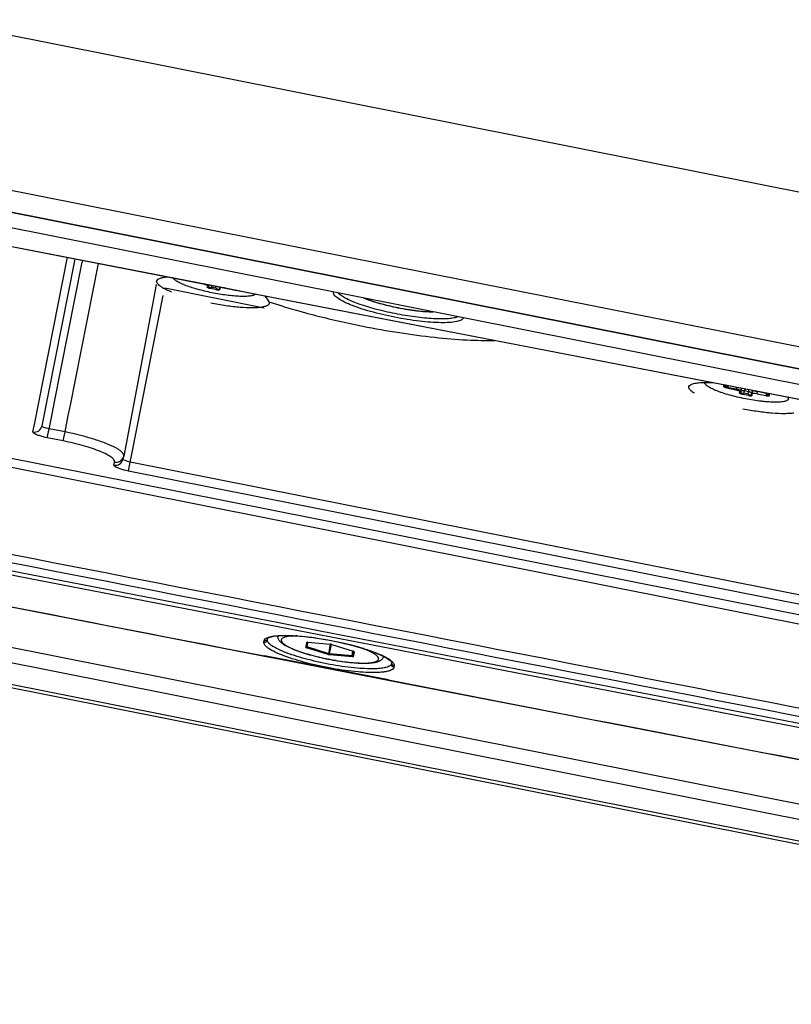
# Paper-space layout '13000584_1' of a CAD drawing. Units: millimetres. Extents: x -1737 to 297, y 0 to 1114.
# Drawn here: x -1207 to -1157, y 599 to 662 of the extents above; entities that cross this region are included whole.
import ezdxf

# ---------------------------------------------------------------- set-up
doc = ezdxf.new("R2010")
doc.units = ezdxf.units.MM
doc.header["$LTSCALE"] = 16.335
doc.layers.get('0').update_dxf_attribs({"linetype": 'CONTINUOUS'})

psp = doc.layouts.new('13000584_1')

# ---------------------------------------------------------------- linework, layer by layer
at = {"color": 9, "linetype": 'CONTINUOUS'}
for p, q in [((-934.8964, 607.2024), (-1709.7167, 761.3237)), ((-936.8098, 597.583), (-1711.6301, 751.7043)), ((-942.9135, 566.8976), (-1717.7338, 721.0189)), ((-1205.9569, 636.3199), (-1203.8126, 647.0999)), ((-1202.8439, 646.9112), (-1202.8689, 646.7851)), ((-1204.6829, 637.6655), (-1202.8689, 646.7851)), ((-1203.6573, 637.4614), (-1201.8174, 646.7112)), ((-1195.635, 645.4994), (-1195.0292, 645.3789)), ((-1195.0274, 645.3882), (-1195.0292, 645.3789)), ((-1194.7944, 645.2827), (-1194.8179, 645.1645)), ((-1194.7368, 645.3169), (-1194.7604, 645.1987)), ((-1194.7604, 645.1987), (-1194.7541, 645.22)), ((-1194.7238, 645.3291), (-1194.7541, 645.22)), ((-1194.7328, 645.3308), (-1194.7368, 645.3169)), ((-1194.5759, 645.1048), (-1194.5696, 645.1261)), ((-1194.505, 645.1796), (-1194.4846, 645.2825)), ((-1194.505, 645.1796), (-1194.2513, 645.1291)), ((-1194.2513, 645.1291), (-1194.2306, 645.233)), ((-1194.2121, 645.055), (-1194.2174, 645.0053)), ((-1194.0057, 645.0712), (-1194.0129, 645.0044)), ((-1194.0057, 645.0712), (-1193.9916, 645.1864)), ((-1193.9827, 645.1847), (-1193.9896, 645.1218)), ((-1193.0832, 645.0009), (-1193.0816, 645.0091)), ((-1199.7209, 634.1844), (-1197.6408, 644.642)), ((-1161.2969, 638.7247), (-1161.3075, 638.6712)), ((-1161.3075, 638.6712), (-1160.7017, 638.5507)), ((-1161.2925, 638.7468), (-1161.2969, 638.7247)), ((-1161.2969, 638.7247), (-1160.6911, 638.6042)), ((-1161.2925, 638.7468), (-1161.1946, 638.812)), ((-1160.6911, 638.6042), (-1160.7017, 638.5507)), ((-1160.6617, 638.7049), (-1160.6911, 638.6042)), ((-1160.3523, 638.6596), (-1160.4266, 638.3919)), ((-1160.3591, 638.6609), (-1160.4094, 638.4887)), ((-1160.1163, 638.6139), (-1160.1483, 638.4987)), ((-1159.8945, 638.4482), (-1159.8798, 638.5682)), ((-1160.4669, 638.4545), (-1160.4905, 638.3363)), ((-1160.4094, 638.4887), (-1160.4329, 638.3705)), ((-1160.4329, 638.3705), (-1160.4266, 638.3919)), ((-1160.2484, 638.2766), (-1160.2421, 638.298)), ((-1160.1776, 638.3515), (-1160.1483, 638.4987)), ((-1160.1776, 638.3515), (-1159.9238, 638.301)), ((-1160.1483, 638.4987), (-1159.8945, 638.4482)), ((-1159.9238, 638.301), (-1159.8945, 638.4482)), ((-1159.8846, 638.2268), (-1159.8899, 638.1771)), ((-1159.6782, 638.243), (-1159.6854, 638.1762)), ((-1159.6782, 638.243), (-1159.6439, 638.5227)), ((-1159.6372, 638.5214), (-1159.6621, 638.2936)), ((-1159.3412, 638.4422), (-1159.3576, 638.2925)), ((-1158.8079, 638.3373), (-1158.7424, 638.2396)), ((-1158.7557, 638.1728), (-1158.7424, 638.2396)), ((-1204.7971, 637.0914), (-1204.6829, 637.6655)), ((-1203.7524, 636.9831), (-1203.6763, 637.3658)), ((-1203.6763, 637.3658), (-1203.6573, 637.4614)), ((-1204.9889, 636.1274), (-1204.7971, 637.0914)), ((-1203.9817, 635.8302), (-1203.7714, 636.8874)), ((-1203.7714, 636.8874), (-1203.7524, 636.9831)), ((-1206.0534, 635.8348), (-1205.9569, 636.3199)), ((-1205.123, 635.4534), (-1205.0074, 636.0342)), ((-1205.0074, 636.0342), (-1204.9889, 636.1274)), ((-1203.9817, 635.8302), (-1205.0074, 636.0342)), ((-1204.0973, 635.2494), (-1205.123, 635.4534)), ((-1204.0973, 635.2494), (-1203.9817, 635.8302)), ((-1106.8481, 614.1116), (-1208.0994, 634.2518)), ((-1199.7607, 633.9843), (-1199.7209, 634.1844)), ((-1106.9619, 613.5392), (-1208.2132, 633.6793)), ((-1200.8252, 633.6917), (-1200.7854, 633.8918)), ((-1199.8948, 633.3103), (-1199.7793, 633.8912)), ((-1199.7793, 633.8912), (-1199.7607, 633.9843)), ((-1117.3933, 617.5036), (-1199.7793, 633.8912)), ((-1117.5088, 616.9227), (-1199.8948, 633.3103)), ((-1191.1526, 622.2697), (-1191.1336, 622.3654)), ((-1190.9198, 622.4199), (-1190.9008, 622.5156)), ((-1188.4346, 621.9824), (-1188.3804, 622.2547)), ((-1188.361, 621.9678), (-1188.3037, 622.256)), ((-1188.3281, 622.2615), (-1188.3226, 622.2611)), ((-1188.3226, 622.2611), (-1186.8741, 622.1388)), ((-1186.9724, 621.5164), (-1186.8497, 622.1333)), ((-1186.9233, 621.5067), (-1186.8006, 622.1235)), ((-1186.776, 622.1193), (-1185.391, 621.6779)), ((-1188.4441, 621.9343), (-1188.4346, 621.9824)), ((-1187.0081, 621.4649), (-1188.3984, 621.908)), ((-1188.3627, 621.9595), (-1188.361, 621.9678)), ((-1186.9724, 621.5164), (-1188.3627, 621.9595)), ((-1185.4693, 621.384), (-1186.9233, 621.5067)), ((-1185.456, 621.3227), (-1186.91, 621.4454)), ((-1185.4677, 621.3923), (-1185.4114, 621.6755)), ((-1185.4114, 621.6755), (-1185.4104, 621.6805)), ((-1185.34, 621.6499), (-1185.4037, 621.3296)), ((-1185.391, 621.6779), (-1185.3857, 621.6762)), ((-1183.1252, 619.8266), (-1191.121, 621.3783)), ((-1183.1246, 619.8299), (-1191.1209, 621.3787)), ((-1185.4693, 621.384), (-1185.4677, 621.3923)), ((-1182.9044, 620.9663), (-1182.9235, 620.8706)), ((-1182.9039, 620.9693), (-1182.9044, 620.9663)), ((-1182.7449, 620.738), (-1182.764, 620.6424))]:
    psp.add_line(p, q, dxfattribs=at)
at = {"color": 7, "linetype": 'CONTINUOUS'}
for p, q in [((-937.0832, 596.2082), (-1711.9036, 750.3296)), ((-937.0795, 596.2269), (-1711.8999, 750.3483)), ((-1717.4604, 722.3937), (-942.64, 568.2723)), ((-942.951, 566.7091), (-1717.7713, 720.8305)), ((-1087.8241, 625.1979), (-1561.5434, 719.4265)), ((-1566.7195, 693.404), (-1093.0003, 599.1754)), ((-1093.1943, 598.2), (-1566.9136, 692.4286)), ((-1205.4665, 636.2224), (-1203.3465, 646.8801)), ((-1203.3465, 646.8801), (-1203.3218, 647.0043)), ((-1198.1212, 645.2314), (-1198.1902, 644.8676)), ((-1198.0988, 645.3494), (-1198.1212, 645.2314)), ((-1197.5453, 645.1221), (-1191.1399, 643.848)), ((-1194.2174, 645.0053), (-1194.5853, 645.0784)), ((-1194.0129, 645.0044), (-1193.9896, 645.1218)), ((-1193.6851, 645.1207), (-1193.0832, 645.0009)), ((-1198.2124, 644.7504), (-1200.1985, 634.2794)), ((-1198.1902, 644.8676), (-1198.2124, 644.7504)), ((-1191.0094, 644.5041), (-1190.8284, 644.2367)), ((-1161.4943, 638.7571), (-1161.4888, 638.7851)), ((-1161.4888, 638.7851), (-1161.4844, 638.8072)), ((-1161.4844, 638.8072), (-1161.4801, 638.8289)), ((-1160.6744, 638.7086), (-1161.2763, 638.8283)), ((-1159.8899, 638.1771), (-1160.2578, 638.2503)), ((-1159.6854, 638.1762), (-1159.6621, 638.2936)), ((-1159.3576, 638.2925), (-1158.7557, 638.1728)), ((-1158.7262, 638.3211), (-1159.3281, 638.4408)), ((-1158.5519, 638.1722), (-1158.542, 638.2219)), ((-1158.542, 638.2219), (-1158.5377, 638.2436)), ((-1157.3188, 637.964), (-1157.2977, 638.0701)), ((-1200.2383, 634.0793), (-1200.1985, 634.2794)), ((-1190.5159, 622.6459), (-1190.1801, 622.6838)), ((-1190.1801, 622.6838), (-1189.7626, 622.6975)), ((-1190.9008, 622.5156), (-1190.9002, 622.5186)), ((-1190.7545, 622.589), (-1190.5159, 622.6459)), ((-1188.3855, 621.9727), (-1188.3314, 622.2449)), ((-1188.3314, 622.2449), (-1188.3288, 622.2576)), ((-1188.3288, 622.2576), (-1188.3282, 622.2609)), ((-1188.3227, 622.2598), (-1186.8742, 622.1376)), ((-1186.8742, 622.1376), (-1186.8687, 622.1371)), ((-1186.8687, 622.1371), (-1186.8552, 622.1357)), ((-1186.7947, 622.1236), (-1186.7816, 622.1198)), ((-1186.7816, 622.1198), (-1186.7764, 622.1181)), ((-1186.7764, 622.1181), (-1185.3913, 621.6767)), ((-1185.3868, 621.6706), (-1185.4432, 621.3874)), ((-1185.3858, 621.6756), (-1185.3868, 621.6706)), ((-1191.3213, 621.4031), (-1191.1248, 621.3649)), ((-1191.1248, 621.3649), (-1190.0718, 621.1599)), ((-1190.0718, 621.1599), (-1183.1273, 619.8153)), ((-1183.1273, 619.8153), (-1182.9314, 619.7773))]:
    psp.add_line(p, q, dxfattribs=at)
for points in [[(-1274.1331, 660.8817), (-1246.2983, 655.4054), (-1217.596, 649.7855), (-1188.8885, 644.1922), (-1160.1759, 638.6254), (-1131.4582, 633.0851), (-1108.3018, 628.6397)], [(-1271.2589, 637.0391), (-1252.9068, 633.4271), (-1221.4925, 627.2773), (-1191.3213, 621.4031)], [(-1189.7626, 622.6975), (-1189.27, 622.6852), (-1188.7098, 622.6454), (-1188.098, 622.5783), (-1187.4513, 622.4848), (-1186.7885, 622.3673), (-1186.129, 622.229), (-1185.4926, 622.0742)], [(-1190.9002, 622.5184), (-1190.8738, 622.5364), (-1190.7545, 622.589)], [(-1185.4926, 622.0742), (-1184.898, 621.9078), (-1184.3616, 621.7351), (-1183.8986, 621.5624)], [(-1183.8986, 621.5624), (-1183.5151, 621.3936), (-1183.2158, 621.2325), (-1183.0141, 621.0898), (-1182.9218, 620.996), (-1182.9039, 620.9693)], [(-1182.9314, 619.7773), (-1158.6449, 615.0749), (-1127.2117, 609.0224), (-1112.7555, 606.2541)]]:
    psp.add_lwpolyline(points, dxfattribs=at)
at = {"color": 9, "linetype": 'CONTINUOUS'}
for centre, radius, start, end in [((4846.9806, 31699.3636), 31636.291, 258.8438306, 259.15859355), ((-1194.8071, 645.1726), 0.241, 336.994993, 343.648679), ((4446.9251, 29688.1515), 29606.4994, 258.85026452, 259.18660781), ((4446.9341, 29688.1965), 29606.2894, 258.8502644, 259.18660727), ((-1160.4797, 638.3445), 0.241, 336.994993, 343.648679), ((4722.1292, 31071.6936), 31019.1591, 258.85912703, 259.01031955), ((6783.2968, 41433.8745), 41581.4841, 258.91777091, 259.06010207), ((6783.2916, 41433.8484), 41580.9315, 258.91777105, 259.06010232), ((-1188.3535, 621.9623), 0.3003, 85.135547, 87.2456), ((-1186.9058, 621.7658), 0.3744, 83.307965, 85.145101), ((-1186.915, 621.6867), 0.454, 80.127587, 83.309494), ((-1186.8945, 621.7455), 0.3921, 73.208034, 74.154836), ((-1186.8834, 621.7822), 0.3538, 72.331336, 73.208057), ((-1185.4767, 621.3901), 0.3003, 70.237058, 72.365475), ((-1182.9074, 620.7702), 0.1656, 348.807821, 359.572886), ((4722.1135, 31071.6127), 31019.0767, 259.02536437, 259.1581114)]:
    psp.add_arc(centre, radius, start, end, dxfattribs=at)
at = {"color": 7, "linetype": 'CONTINUOUS'}
for centre, radius, start, end in [((-1197.9302, 645.5421), 0.1406, 164.338198, 168.742449), ((-1196.386, 647.3206), 2.5399, 238.105007, 240.097806), ((-1199.9872, 638.2477), 10.9421, 34.871216, 35.638985), ((-1188.3449, 621.9976), 0.2631, 85.162718, 86.423166), ((-1186.9069, 621.7255), 0.4134, 80.743311, 82.818779), ((-1185.4712, 621.4257), 0.2634, 71.077499, 72.337519)]:
    psp.add_arc(centre, radius, start, end, dxfattribs=at)
for centre, major_axis, ratio, start_param, end_param in [((-1194.2098, 645.0435), (0.1969, -0.0392), 0.1943479, -1.5707963, 0), ((-1193.6943, 645.0626), (0.2953, -0.0592), 0.1950842, 1.5786931, 3.1418932), ((-1193.0756, 645.0393), (0.1962, -0.039), 0.1958355, -1.5707963, -0.8871863), ((-1161.2839, 638.7899), (0.1962, -0.039), 0.1958355, 1.5707963, 3.1415927), ((-1160.6652, 638.7666), (0.2953, -0.0592), 0.1950842, -1.5628996, -0.8571662), ((-1159.8823, 638.2154), (0.1969, -0.0392), 0.1943479, -1.5707963, 0), ((-1159.3668, 638.2344), (0.2953, -0.0592), 0.1950842, 1.5786931, 3.1418932), ((-1159.3144, 638.498), (0.2955, -0.0583), 0.1950842, -2.4127629, -1.5786931), ((-1158.7481, 638.2112), (0.1962, -0.039), 0.1958355, -1.5707963, 0), ((-1158.7339, 638.2826), (0.1962, -0.039), 0.1958355, 0, 1.5707963)]:
    psp.add_ellipse(centre, major_axis=major_axis, ratio=ratio, start_param=start_param, end_param=end_param, dxfattribs=at)
psp.add_open_spline([(-1198.0707, 645.5367), (-1198.0711, 645.5477), (-1198.0702, 645.5588), (-1198.0681, 645.5696)], degree=3, dxfattribs=at)
for points, knots in [([(-1198.0655, 645.5801), (-1198.0636, 645.5869), (-1198.0534, 645.6151), (-1198.0348, 645.6397), (-1198.0186, 645.6558)], [0, 0, 0, 0, 0.2358207, 1, 1, 1, 1]), ([(-1198.0186, 645.6558), (-1198.015, 645.6594), (-1197.9991, 645.6741), (-1197.9815, 645.687), (-1197.9675, 645.696)], [0, 0, 0, 0, 0.2347422, 1, 1, 1, 1]), ([(-1197.9675, 645.696), (-1197.9529, 645.7053), (-1197.8806, 645.7452), (-1197.8009, 645.7698), (-1197.7378, 645.7855)], [0, 0, 0, 0, 0.2107389, 1, 1, 1, 1]), ([(-1197.7378, 645.7855), (-1197.7104, 645.7924), (-1197.5848, 645.8197), (-1197.4568, 645.8348), (-1197.3569, 645.843)], [0, 0, 0, 0, 0.2195656, 1, 1, 1, 1]), ([(-1191.6762, 644.7353), (-1191.69, 644.72), (-1191.7272, 644.6915), (-1191.7976, 644.6586), (-1191.8877, 644.6309), (-1191.9972, 644.6088), (-1192.1253, 644.5922), (-1192.2712, 644.5814), (-1192.4336, 644.5765), (-1192.6797, 644.578), (-1193.0184, 644.5961), (-1193.4537, 644.6396), (-1193.9176, 644.7047), (-1194.3952, 644.7892), (-1194.8712, 644.8905), (-1195.3304, 645.0054), (-1195.7582, 645.1301), (-1196.0874, 645.2423), (-1196.3242, 645.3347), (-1196.4799, 645.4016), (-1196.6185, 645.4679), (-1196.739, 645.5329), (-1196.8404, 645.5962), (-1196.922, 645.6574), (-1196.9835, 645.7159), (-1197.0139, 645.7572), (-1197.0244, 645.7773)], [0, 0, 0, 0, 0.0109946, 0.0246782, 0.0414079, 0.0613003, 0.0843465, 0.1104542, 0.1394805, 0.1712381, 0.2420368, 0.3207972, 0.4051414, 0.4924836, 0.5801294, 0.665373, 0.7455958, 0.8183647, 0.8512741, 0.8815451, 0.9089778, 0.9334062, 0.9547144, 0.9728522, 0.9878698, 1, 1, 1, 1]), ([(-1197.728, 645.1642), (-1197.7785, 645.1957), (-1197.8681, 645.2567), (-1197.9964, 645.3681), (-1198.0685, 645.4715), (-1198.0707, 645.5367)], [0, 0, 0, 0, 0.3441486, 0.6220946, 1, 1, 1, 1]), ([(-1197.4037, 644.9894), (-1197.4262, 645.0001), (-1197.5102, 645.041), (-1197.5928, 645.0846), (-1197.6522, 645.1188)], [0, 0, 0, 0, 0.2661992, 1, 1, 1, 1]), ([(-1197.1046, 644.8575), (-1197.1311, 644.8683), (-1197.2317, 644.9103), (-1197.3312, 644.9548), (-1197.4037, 644.9894)], [0, 0, 0, 0, 0.2627418, 1, 1, 1, 1]), ([(-1194.5853, 645.0784), (-1194.6121, 645.0838), (-1194.6616, 645.0955), (-1194.7273, 645.1168), (-1194.7723, 645.137), (-1194.8002, 645.1532), (-1194.8122, 645.1608), (-1194.8179, 645.1645)], [0, 0, 0, 0, 0.327999, 0.6113874, 0.8295489, 0.9181802, 1, 1, 1, 1]), ([(-1184.699, 644.4675), (-1184.544, 644.4053), (-1184.2113, 644.2854), (-1183.6818, 644.1243), (-1183.1072, 643.9757), (-1182.5073, 643.8448), (-1181.9029, 643.736), (-1181.3151, 643.6532), (-1180.7639, 643.5993), (-1180.4105, 643.5826), (-1180.2433, 643.5807)], [0, 0, 0, 0, 0.1098239, 0.232349, 0.3638198, 0.499904, 0.6360012, 0.7675105, 0.8900967, 1, 1, 1, 1]), ([(-1191.2963, 643.8788), (-1191.3873, 643.8643), (-1191.588, 643.8439), (-1192.0523, 643.8295), (-1192.7319, 643.863), (-1193.6269, 643.9668), (-1194.2558, 644.0753), (-1194.58, 644.1398)], [0, 0, 0, 0, 0.0836153, 0.1827336, 0.4212771, 0.7001049, 1, 1, 1, 1]), ([(-1190.8285, 644.2367), (-1190.8191, 644.2173), (-1190.8056, 644.1781), (-1190.8092, 644.0931), (-1190.8724, 644.02), (-1190.9609, 643.9693), (-1191.0967, 643.9158), (-1191.2128, 643.8921), (-1191.2963, 643.8788)], [0, 0, 0, 0, 0.0945244, 0.1788123, 0.362177, 0.4829063, 0.628512, 1, 1, 1, 1]), ([(-1190.8285, 644.2367), (-1189.8834, 643.9176), (-1187.8803, 643.3336), (-1185.8469, 642.8701), (-1184.7808, 642.658)], [0, 0, 0, 0, 0.478539, 1, 1, 1, 1]), ([(-1184.7808, 642.658), (-1183.9951, 642.5017), (-1182.4521, 642.2278), (-1180.2082, 641.9281), (-1178.1554, 641.756), (-1176.8604, 641.727), (-1176.2633, 641.7431)], [0, 0, 0, 0, 0.2800655, 0.5476951, 0.7911642, 1, 1, 1, 1]), ([(-1163.3855, 638.3267), (-1163.4629, 638.3742), (-1163.5675, 638.4453), (-1163.6759, 638.5549), (-1163.7245, 638.6267), (-1163.7472, 638.6966), (-1163.7362, 638.7907), (-1163.6801, 638.8421), (-1163.64, 638.8678)], [0, 0, 0, 0, 0.3705137, 0.5120664, 0.6270803, 0.7214, 0.8058738, 1, 1, 1, 1]), ([(-1163.64, 638.8678), (-1163.5769, 638.9082), (-1163.4018, 638.9677), (-1163.0878, 639.0161), (-1162.6802, 639.0355), (-1162.3794, 639.0287), (-1162.2155, 639.0209)], [0, 0, 0, 0, 0.1555987, 0.3760239, 0.6596888, 1, 1, 1, 1]), ([(-1157.3188, 637.964), (-1157.3205, 637.9554), (-1157.3264, 637.9381), (-1157.3417, 637.914), (-1157.3633, 637.8915), (-1157.3912, 637.8707), (-1157.4252, 637.8514), (-1157.4817, 637.8265), (-1157.5681, 637.8006), (-1157.6896, 637.7772), (-1157.8329, 637.7605), (-1157.9969, 637.7507), (-1158.1801, 637.7479), (-1158.3806, 637.7522), (-1158.5968, 637.7634), (-1158.8264, 637.7816), (-1159.1536, 637.8156), (-1159.5794, 637.8743), (-1160.098, 637.9665), (-1160.6138, 638.0782), (-1161.107, 638.2053), (-1161.4941, 638.323), (-1161.778, 638.422), (-1161.9681, 638.4948), (-1162.1397, 638.5675), (-1162.2912, 638.6395), (-1162.4212, 638.7101), (-1162.5286, 638.7786), (-1162.6021, 638.8361), (-1162.6479, 638.8811), (-1162.6741, 638.9122), (-1162.6942, 638.9424), (-1162.7079, 638.9717), (-1162.7151, 639.0002), (-1162.7155, 639.0189), (-1162.7146, 639.0278)], [0, 0, 0, 0, 0.0045808, 0.0094284, 0.0147628, 0.0207481, 0.0274958, 0.0350779, 0.0528968, 0.0743669, 0.0994635, 0.1280572, 0.1599501, 0.194893, 0.2325922, 0.2727217, 0.3149259, 0.4040177, 0.496644, 0.5894227, 0.6789652, 0.7620223, 0.800181, 0.8356393, 0.868097, 0.8972972, 0.9230305, 0.9451546, 0.9636223, 0.9715149, 0.9785543, 0.9848018, 0.9903531, 0.9953523, 1, 1, 1, 1]), ([(-1161.3075, 638.6712), (-1161.3195, 638.6749), (-1161.3431, 638.682), (-1161.3776, 638.6929), (-1161.4098, 638.704), (-1161.4384, 638.7152), (-1161.4592, 638.7248), (-1161.473, 638.7325), (-1161.481, 638.7378), (-1161.4873, 638.7429), (-1161.4917, 638.7478), (-1161.4943, 638.7525), (-1161.4946, 638.7557), (-1161.4943, 638.7571)], [0, 0, 0, 0, 0.1779393, 0.3512137, 0.5145722, 0.6621213, 0.7878538, 0.8408724, 0.8866329, 0.9248696, 0.9557049, 0.9799822, 1, 1, 1, 1]), ([(-1160.2578, 638.2503), (-1160.2846, 638.2556), (-1160.3341, 638.2674), (-1160.3998, 638.2887), (-1160.4448, 638.3088), (-1160.4728, 638.325), (-1160.4847, 638.3327), (-1160.4905, 638.3363)], [0, 0, 0, 0, 0.327999, 0.6113874, 0.8295489, 0.9181802, 1, 1, 1, 1]), ([(-1157.3188, 637.964), (-1157.3171, 637.973), (-1157.3159, 637.992), (-1157.3214, 638.0213), (-1157.3338, 638.0515), (-1157.3459, 638.0709), (-1157.3529, 638.0808)], [0, 0, 0, 0, 0.2190943, 0.451853, 0.7094327, 1, 1, 1, 1]), ([(-1156.9688, 637.0506), (-1157.0599, 637.0362), (-1157.2605, 637.0158), (-1157.7248, 637.0013), (-1158.4044, 637.0348), (-1159.2994, 637.1387), (-1159.9283, 637.2471), (-1160.2525, 637.3116)], [0, 0, 0, 0, 0.0836153, 0.1827336, 0.4212771, 0.7001049, 1, 1, 1, 1]), ([(-1190.2756, 622.6732), (-1190.2751, 622.6445), (-1190.2683, 622.5883), (-1190.2432, 622.5091), (-1190.2075, 622.4378), (-1190.1643, 622.3739), (-1190.1153, 622.3166), (-1190.0421, 622.2456), (-1189.9368, 622.1624), (-1189.7919, 622.0694), (-1189.6256, 621.9787), (-1189.4374, 621.8888), (-1189.1467, 621.7649), (-1188.7353, 621.6157), (-1188.1934, 621.4505), (-1187.6041, 621.2984), (-1186.9885, 621.1649), (-1186.3694, 621.0549), (-1185.7693, 620.9724), (-1185.2097, 620.9205), (-1184.7772, 620.9034), (-1184.4656, 620.9086), (-1184.2608, 620.9213), (-1184.0759, 620.9432), (-1183.9096, 620.9755), (-1183.7827, 621.0143), (-1183.6896, 621.0543), (-1183.6234, 621.0912), (-1183.5603, 621.1369), (-1183.5019, 621.1929), (-1183.4517, 621.2609), (-1183.4271, 621.313), (-1183.4175, 621.3407)], [0, 0, 0, 0, 0.0114807, 0.0224637, 0.0330685, 0.0432733, 0.0532145, 0.0631857, 0.0840179, 0.1067742, 0.1319498, 0.1597455, 0.1901574, 0.258298, 0.3346281, 0.4166919, 0.5016441, 0.5864626, 0.6681337, 0.7438365, 0.8111617, 0.8411182, 0.8684497, 0.8931793, 0.9155502, 0.9361307, 0.9460637, 0.9560498, 0.9663837, 0.9771303, 0.9882846, 1, 1, 1, 1]), ([(-1188.3467, 622.2612), (-1188.3478, 622.2608), (-1188.3516, 622.2597), (-1188.3474, 622.2605), (-1188.3461, 622.2605), (-1188.345, 622.2605)], [0, 0, 0, 0, 0.4142251, 0.6108604, 1, 1, 1, 1]), ([(-1188.345, 622.2605), (-1188.3439, 622.2606), (-1188.3384, 622.2607), (-1188.3329, 622.2605), (-1188.3285, 622.2602)], [0, 0, 0, 0, 0.202328, 1, 1, 1, 1]), ([(-1186.8404, 622.1335), (-1186.8365, 622.1329), (-1186.8211, 622.1302), (-1186.8059, 622.1267), (-1186.7947, 622.1236)], [0, 0, 0, 0, 0.2525453, 1, 1, 1, 1]), ([(-1185.3858, 621.6749), (-1185.3832, 621.674), (-1185.3783, 621.6722), (-1185.3731, 621.6701), (-1185.3692, 621.6682), (-1185.368, 621.6678), (-1185.3655, 621.6661), (-1185.3659, 621.6664)], [0, 0, 0, 0, 0.3869805, 0.7033606, 0.8269043, 0.921052, 1, 1, 1, 1])]:
    psp.add_open_spline(points, degree=3, knots=knots, dxfattribs=at)
at = {"color": 9, "linetype": 'CONTINUOUS'}
for points, knots in [([(-1195.0292, 645.3789), (-1195.0133, 645.3757), (-1194.9822, 645.369), (-1194.9374, 645.3573), (-1194.8965, 645.3448), (-1194.861, 645.3318), (-1194.8356, 645.3204), (-1194.8192, 645.3113), (-1194.8097, 645.3051), (-1194.8024, 645.2992), (-1194.7973, 645.2935), (-1194.7944, 645.288), (-1194.7941, 645.2843), (-1194.7944, 645.2827)], [0, 0, 0, 0, 0.1862574, 0.3657234, 0.5316862, 0.6782095, 0.800142, 0.8506971, 0.8939143, 0.929752, 0.9585233, 0.9811959, 1, 1, 1, 1]), ([(-1194.8179, 645.1645), (-1194.8119, 645.1633), (-1194.7993, 645.1631), (-1194.7817, 645.1695), (-1194.7677, 645.1818), (-1194.762, 645.1929), (-1194.7604, 645.1987)], [0, 0, 0, 0, 0.2522142, 0.5032187, 0.7523849, 1, 1, 1, 1]), ([(-1194.7368, 645.3169), (-1194.7385, 645.3111), (-1194.7442, 645.3), (-1194.7582, 645.2877), (-1194.7758, 645.2813), (-1194.7884, 645.2815), (-1194.7944, 645.2827)], [0, 0, 0, 0, 0.2477798, 0.496961, 0.747891, 1, 1, 1, 1]), ([(-1194.5759, 645.1048), (-1194.5884, 645.1084), (-1194.6129, 645.116), (-1194.6481, 645.1284), (-1194.6802, 645.1413), (-1194.7081, 645.1543), (-1194.7307, 645.1667), (-1194.7457, 645.1769), (-1194.7541, 645.1847), (-1194.7589, 645.1905), (-1194.7609, 645.1958), (-1194.7604, 645.1987)], [0, 0, 0, 0, 0.1841512, 0.3622445, 0.5274774, 0.6740514, 0.796825, 0.892053, 0.9288076, 0.9584589, 1, 1, 1, 1]), ([(-1194.5696, 645.1261), (-1194.5821, 645.1297), (-1194.6066, 645.1373), (-1194.6418, 645.1498), (-1194.674, 645.1627), (-1194.7019, 645.1756), (-1194.7245, 645.188), (-1194.7394, 645.1982), (-1194.7478, 645.2061), (-1194.7526, 645.2119), (-1194.7547, 645.2171), (-1194.7541, 645.22)], [0, 0, 0, 0, 0.1840576, 0.3622645, 0.5275059, 0.674029, 0.7968319, 0.8920617, 0.9288212, 0.9584672, 1, 1, 1, 1]), ([(-1194.7541, 645.22), (-1194.7509, 645.2304), (-1194.7417, 645.2508), (-1194.7127, 645.2875), (-1194.6816, 645.3072), (-1194.6591, 645.3166)], [0, 0, 0, 0, 0.234224, 0.4761082, 1, 1, 1, 1]), ([(-1194.7445, 645.3331), (-1194.7432, 645.3318), (-1194.7403, 645.3285), (-1194.737, 645.3231), (-1194.7365, 645.3187), (-1194.7368, 645.3169)], [0, 0, 0, 0, 0.3159122, 0.6960239, 1, 1, 1, 1]), ([(-1194.5696, 645.1261), (-1194.5675, 645.1334), (-1194.5615, 645.1474), (-1194.5476, 645.1657), (-1194.5316, 645.1768), (-1194.5166, 645.1806), (-1194.5088, 645.1804), (-1194.505, 645.1796)], [0, 0, 0, 0, 0.2484651, 0.4974771, 0.7472992, 0.8734296, 1, 1, 1, 1]), ([(-1194.2513, 645.1291), (-1194.2475, 645.1284), (-1194.2402, 645.1256), (-1194.2278, 645.1163), (-1194.2172, 645.1), (-1194.2114, 645.0778), (-1194.2113, 645.0625), (-1194.2121, 645.055)], [0, 0, 0, 0, 0.1266087, 0.2528551, 0.5026737, 0.7516036, 1, 1, 1, 1]), ([(-1194.2121, 645.055), (-1194.1991, 645.0536), (-1194.1736, 645.0512), (-1194.1364, 645.0492), (-1194.1017, 645.0489), (-1194.071, 645.0501), (-1194.0453, 645.0529), (-1194.0276, 645.0566), (-1194.0168, 645.0607), (-1194.0102, 645.0642), (-1194.0063, 645.0683), (-1194.0057, 645.0712)], [0, 0, 0, 0, 0.1840576, 0.3622645, 0.5275059, 0.6740291, 0.796832, 0.8920617, 0.9288212, 0.9584672, 1, 1, 1, 1]), ([(-1194.0597, 645.1999), (-1194.0417, 645.1824), (-1194.0191, 645.1517), (-1194.0055, 645.1054), (-1194.0047, 645.0823), (-1194.0057, 645.0712)], [0, 0, 0, 0, 0.5248323, 0.7664189, 1, 1, 1, 1]), ([(-1178.2818, 643.191), (-1178.3064, 643.1306), (-1178.4529, 643.0198), (-1178.9339, 642.8911), (-1179.8498, 642.8614), (-1181.186, 642.9669), (-1182.7164, 643.2141), (-1184.003, 643.5163), (-1184.9525, 643.8067), (-1185.548, 644.0238), (-1186.0297, 644.2399), (-1186.3482, 644.4231), (-1186.5276, 644.5707), (-1186.6306, 644.6827), (-1186.6732, 644.7895), (-1186.6615, 644.848)], [0, 0, 0, 0, 0.0219359, 0.0566213, 0.1683757, 0.3262873, 0.5085297, 0.6891236, 0.7706946, 0.8425427, 0.9022845, 0.9482174, 0.9658053, 0.9799417, 1, 1, 1, 1]), ([(-1178.6371, 643.2612), (-1178.72, 643.2265), (-1178.9244, 643.1751), (-1179.4481, 643.1143), (-1180.2868, 643.1271), (-1181.4376, 643.241), (-1182.6942, 643.4518), (-1183.9239, 643.7358), (-1184.9964, 644.0638), (-1185.737, 644.3642), (-1186.1579, 644.6134), (-1186.3054, 644.7354), (-1186.3563, 644.7971)], [0, 0, 0, 0, 0.0335928, 0.078113, 0.1969467, 0.3459792, 0.5101949, 0.6728045, 0.8172716, 0.9293618, 0.9701133, 1, 1, 1, 1]), ([(-1184.6409, 644.4558), (-1184.491, 644.3957), (-1184.1679, 644.2796), (-1183.6525, 644.1231), (-1183.0912, 643.9781), (-1182.5044, 643.8502), (-1181.9134, 643.7438), (-1181.3394, 643.663), (-1180.8033, 643.6103), (-1180.4604, 643.594), (-1180.2989, 643.5921)], [0, 0, 0, 0, 0.10898, 0.2314942, 0.3633601, 0.5, 0.6366399, 0.7685057, 0.89102, 1, 1, 1, 1]), ([(-1161.4888, 638.7851), (-1161.4889, 638.7843), (-1161.4882, 638.7822), (-1161.4855, 638.7797), (-1161.4811, 638.7768), (-1161.4776, 638.7749), (-1161.4755, 638.7739)], [0, 0, 0, 0, 0.129808, 0.328001, 0.6164682, 1, 1, 1, 1]), ([(-1161.4844, 638.8072), (-1161.4845, 638.8064), (-1161.4838, 638.8043), (-1161.4811, 638.8018), (-1161.4767, 638.7989), (-1161.4706, 638.7957), (-1161.4627, 638.7922), (-1161.4491, 638.7869), (-1161.4283, 638.7799), (-1161.3994, 638.7715), (-1161.3537, 638.7597), (-1161.3175, 638.7518), (-1161.2925, 638.7468)], [0, 0, 0, 0, 0.011487, 0.0290395, 0.0545665, 0.0885235, 0.130826, 0.1811816, 0.3044466, 0.4538556, 0.6239444, 1, 1, 1, 1]), ([(-1161.4755, 638.7739), (-1161.4714, 638.7719), (-1161.462, 638.768), (-1161.4387, 638.7596), (-1161.4022, 638.7488), (-1161.3521, 638.7362), (-1161.3159, 638.7285), (-1161.2969, 638.7247)], [0, 0, 0, 0, 0.0729272, 0.1653225, 0.4008156, 0.6870778, 1, 1, 1, 1]), ([(-1161.3291, 638.8374), (-1161.3262, 638.8299), (-1161.3142, 638.7996), (-1161.3019, 638.7695), (-1161.2925, 638.7468)], [0, 0, 0, 0, 0.2453084, 1, 1, 1, 1]), ([(-1160.6911, 638.6042), (-1160.6721, 638.6001), (-1160.6349, 638.5915), (-1160.5813, 638.577), (-1160.5323, 638.5616), (-1160.4897, 638.5459), (-1160.4593, 638.5324), (-1160.4395, 638.5216), (-1160.4281, 638.5144), (-1160.4193, 638.5075), (-1160.4131, 638.501), (-1160.4095, 638.4948), (-1160.409, 638.4905), (-1160.4094, 638.4887)], [0, 0, 0, 0, 0.1868316, 0.3668731, 0.5333733, 0.6803567, 0.8026043, 0.8532195, 0.8963949, 0.9320418, 0.9603992, 0.9823292, 1, 1, 1, 1]), ([(-1160.7017, 638.5507), (-1160.6858, 638.5476), (-1160.6547, 638.5408), (-1160.6099, 638.5292), (-1160.569, 638.5166), (-1160.5335, 638.5036), (-1160.5081, 638.4923), (-1160.4917, 638.4832), (-1160.4822, 638.477), (-1160.475, 638.471), (-1160.4699, 638.4653), (-1160.4669, 638.4599), (-1160.4666, 638.4561), (-1160.4669, 638.4545)], [0, 0, 0, 0, 0.1862574, 0.3657234, 0.5316862, 0.6782095, 0.800142, 0.8506971, 0.8939143, 0.929752, 0.9585233, 0.9811959, 1, 1, 1, 1]), ([(-1160.4905, 638.3363), (-1160.4844, 638.3351), (-1160.4718, 638.3349), (-1160.4543, 638.3414), (-1160.4402, 638.3537), (-1160.4346, 638.3647), (-1160.4329, 638.3705)], [0, 0, 0, 0, 0.2522142, 0.5032187, 0.7523849, 1, 1, 1, 1]), ([(-1160.4094, 638.4887), (-1160.4111, 638.4829), (-1160.4167, 638.4718), (-1160.4308, 638.4595), (-1160.4483, 638.4531), (-1160.4609, 638.4533), (-1160.4669, 638.4545)], [0, 0, 0, 0, 0.2477798, 0.496961, 0.747891, 1, 1, 1, 1]), ([(-1160.2484, 638.2766), (-1160.2609, 638.2802), (-1160.2854, 638.2878), (-1160.3206, 638.3002), (-1160.3527, 638.3132), (-1160.3806, 638.3261), (-1160.4033, 638.3385), (-1160.4182, 638.3487), (-1160.4266, 638.3566), (-1160.4314, 638.3624), (-1160.4334, 638.3676), (-1160.4329, 638.3705)], [0, 0, 0, 0, 0.1841512, 0.3622445, 0.5274774, 0.6740514, 0.796825, 0.892053, 0.9288076, 0.9584589, 1, 1, 1, 1]), ([(-1160.2421, 638.298), (-1160.2546, 638.3016), (-1160.2791, 638.3092), (-1160.3143, 638.3216), (-1160.3465, 638.3345), (-1160.3744, 638.3475), (-1160.397, 638.3599), (-1160.4119, 638.37), (-1160.4203, 638.3779), (-1160.4251, 638.3837), (-1160.4272, 638.389), (-1160.4266, 638.3919)], [0, 0, 0, 0, 0.1840576, 0.3622645, 0.5275059, 0.674029, 0.7968319, 0.8920617, 0.9288212, 0.9584672, 1, 1, 1, 1]), ([(-1160.4266, 638.3919), (-1160.4233, 638.4027), (-1160.4136, 638.4238), (-1160.391, 638.4516), (-1160.3614, 638.4746), (-1160.3123, 638.4987), (-1160.2546, 638.5095), (-1160.1945, 638.5077), (-1160.1636, 638.5024), (-1160.1483, 638.4987)], [0, 0, 0, 0, 0.1040706, 0.2117904, 0.3257426, 0.4473442, 0.7125694, 0.854663, 1, 1, 1, 1]), ([(-1160.2421, 638.298), (-1160.24, 638.3052), (-1160.234, 638.3193), (-1160.2202, 638.3375), (-1160.2041, 638.3486), (-1160.1891, 638.3525), (-1160.1813, 638.3522), (-1160.1776, 638.3515)], [0, 0, 0, 0, 0.2484651, 0.4974771, 0.7472992, 0.8734296, 1, 1, 1, 1]), ([(-1159.9238, 638.301), (-1159.92, 638.3002), (-1159.9127, 638.2975), (-1159.9004, 638.2882), (-1159.8897, 638.2718), (-1159.8839, 638.2496), (-1159.8838, 638.2343), (-1159.8846, 638.2268)], [0, 0, 0, 0, 0.1266087, 0.2528551, 0.5026737, 0.7516036, 1, 1, 1, 1]), ([(-1159.8945, 638.4482), (-1159.8789, 638.4458), (-1159.8483, 638.4388), (-1159.7921, 638.4175), (-1159.7429, 638.3855), (-1159.7069, 638.3444), (-1159.6882, 638.3118), (-1159.678, 638.2775), (-1159.6772, 638.2543), (-1159.6782, 638.243)], [0, 0, 0, 0, 0.1453024, 0.2874867, 0.5526921, 0.6742699, 0.7881857, 0.895908, 1, 1, 1, 1]), ([(-1159.8846, 638.2268), (-1159.8716, 638.2254), (-1159.8461, 638.223), (-1159.8089, 638.2211), (-1159.7742, 638.2207), (-1159.7435, 638.222), (-1159.7178, 638.2248), (-1159.7001, 638.2285), (-1159.6894, 638.2325), (-1159.6827, 638.2361), (-1159.6788, 638.2401), (-1159.6782, 638.243)], [0, 0, 0, 0, 0.1840576, 0.3622645, 0.5275059, 0.6740291, 0.796832, 0.8920617, 0.9288212, 0.9584672, 1, 1, 1, 1]), ([(-1158.7424, 638.2396), (-1158.7366, 638.2454), (-1158.7136, 638.2684), (-1158.6908, 638.2917), (-1158.6739, 638.3092)], [0, 0, 0, 0, 0.252178, 1, 1, 1, 1]), ([(-1158.5529, 638.2172), (-1158.5571, 638.2167), (-1158.5668, 638.2163), (-1158.5913, 638.2169), (-1158.6301, 638.2208), (-1158.6836, 638.2285), (-1158.7222, 638.2355), (-1158.7424, 638.2396)], [0, 0, 0, 0, 0.0649573, 0.152028, 0.3847701, 0.6767674, 1, 1, 1, 1]), ([(-1158.542, 638.2219), (-1158.5423, 638.2205), (-1158.545, 638.2189), (-1158.5487, 638.2179), (-1158.5514, 638.2174), (-1158.5529, 638.2172)], [0, 0, 0, 0, 0.3427384, 0.6275104, 1, 1, 1, 1]), ([(-1206.0534, 635.8348), (-1205.9279, 635.8098), (-1205.6475, 635.8595), (-1205.49, 636.0985), (-1205.4665, 636.2224)], [0, 0, 0, 0, 0.5034458, 1, 1, 1, 1]), ([(-1205.0074, 636.0342), (-1205.0683, 636.0463), (-1205.1796, 636.0721), (-1205.3279, 636.1221), (-1205.4178, 636.1612), (-1205.4699, 636.2054), (-1205.4665, 636.2224)], [0, 0, 0, 0, 0.3668827, 0.6812668, 0.8976707, 1, 1, 1, 1]), ([(-1205.9954, 635.7488), (-1206.0051, 635.7561), (-1206.0313, 635.7774), (-1206.0579, 635.8121), (-1206.0534, 635.8348)], [0, 0, 0, 0, 0.3453053, 1, 1, 1, 1]), ([(-1205.123, 635.4534), (-1205.3031, 635.4892), (-1205.5531, 635.5512), (-1205.8414, 635.6603), (-1205.9536, 635.7176), (-1205.9954, 635.7488)], [0, 0, 0, 0, 0.5953684, 0.8310138, 1, 1, 1, 1]), ([(-1200.5582, 634.7134), (-1200.7424, 634.8294), (-1201.2004, 635.0471), (-1202.3333, 635.4568), (-1203.2951, 635.6936), (-1203.9817, 635.8302)], [0, 0, 0, 0, 0.1806834, 0.4188539, 1, 1, 1, 1]), ([(-1200.7854, 633.8918), (-1200.7757, 633.9408), (-1200.8124, 634.0302), (-1200.8991, 634.1241), (-1201.0508, 634.2482), (-1201.3197, 634.4025), (-1201.7257, 634.5846), (-1202.2266, 634.7677), (-1203.0219, 635.0118), (-1203.6574, 635.1619), (-1204.0973, 635.2494)], [0, 0, 0, 0, 0.0407004, 0.0695659, 0.1055473, 0.1995021, 0.3216254, 0.4681762, 0.6341893, 1, 1, 1, 1]), ([(-1200.7854, 633.8918), (-1200.68, 633.8709), (-1200.4502, 633.8975), (-1200.2863, 634.0619), (-1200.2395, 634.1574)], [0, 0, 0, 0, 0.5026616, 1, 1, 1, 1]), ([(-1200.1985, 634.2794), (-1200.1846, 634.3493), (-1200.2556, 634.478), (-1200.3972, 634.6049), (-1200.4997, 634.6765), (-1200.5582, 634.7134)], [0, 0, 0, 0, 0.3658479, 0.6450083, 1, 1, 1, 1]), ([(-1200.7672, 633.6058), (-1200.777, 633.613), (-1200.8032, 633.6343), (-1200.8297, 633.6691), (-1200.8252, 633.6917)], [0, 0, 0, 0, 0.3453053, 1, 1, 1, 1]), ([(-1200.8252, 633.6917), (-1200.6998, 633.6668), (-1200.4194, 633.7164), (-1200.2618, 633.9554), (-1200.2383, 634.0793)], [0, 0, 0, 0, 0.5034458, 1, 1, 1, 1]), ([(-1199.8948, 633.3103), (-1200.0749, 633.3462), (-1200.325, 633.4081), (-1200.6133, 633.5172), (-1200.7254, 633.5746), (-1200.7672, 633.6058)], [0, 0, 0, 0, 0.5953684, 0.8310138, 1, 1, 1, 1]), ([(-1199.7793, 633.8912), (-1199.8402, 633.9033), (-1199.9515, 633.9291), (-1200.0997, 633.9791), (-1200.1896, 634.0181), (-1200.2417, 634.0624), (-1200.2383, 634.0793)], [0, 0, 0, 0, 0.3668827, 0.6812668, 0.8976707, 1, 1, 1, 1]), ([(-1190.5556, 622.6555), (-1190.5253, 622.6603), (-1190.3925, 622.6789), (-1190.2588, 622.6898), (-1190.1557, 622.6954)], [0, 0, 0, 0, 0.2289453, 1, 1, 1, 1]), ([(-1190.1557, 622.6954), (-1189.82, 622.7138), (-1189.0697, 622.6942), (-1187.4393, 622.5194), (-1186.157, 622.2604), (-1185.2973, 622.0266)], [0, 0, 0, 0, 0.2050763, 0.4565528, 1, 1, 1, 1]), ([(-1189.8599, 621.3829), (-1190.0537, 621.4565), (-1190.3929, 621.5981), (-1190.7716, 621.7997), (-1190.9875, 621.9635), (-1191.1102, 622.0852), (-1191.1656, 622.2047), (-1191.1526, 622.2697)], [0, 0, 0, 0, 0.3820919, 0.6765232, 0.7886786, 0.8778587, 1, 1, 1, 1]), ([(-1191.1526, 622.2697), (-1191.1034, 622.2601), (-1190.9937, 622.2793), (-1190.9304, 622.3715), (-1190.9198, 622.4199)], [0, 0, 0, 0, 0.5033915, 1, 1, 1, 1]), ([(-1191.1336, 622.3654), (-1191.1294, 622.3863), (-1191.0845, 622.4885), (-1190.975, 622.5411), (-1190.8938, 622.5723)], [0, 0, 0, 0, 0.1973467, 1, 1, 1, 1]), ([(-1191.1336, 622.3654), (-1191.0843, 622.3558), (-1190.9747, 622.3749), (-1190.9113, 622.4672), (-1190.9008, 622.5156)], [0, 0, 0, 0, 0.5033932, 1, 1, 1, 1]), ([(-1189.6875, 621.5749), (-1189.8723, 621.645), (-1190.1956, 621.7799), (-1190.5566, 621.972), (-1190.7624, 622.1281), (-1190.8794, 622.244), (-1190.9322, 622.3579), (-1190.9198, 622.4199)], [0, 0, 0, 0, 0.3821009, 0.6765323, 0.7886852, 0.8778619, 1, 1, 1, 1]), ([(-1190.8938, 622.5723), (-1190.8702, 622.5813), (-1190.76, 622.6185), (-1190.6455, 622.6415), (-1190.5556, 622.6555)], [0, 0, 0, 0, 0.2167015, 1, 1, 1, 1]), ([(-1190.0306, 622.4164), (-1190.0326, 622.4063), (-1190.034, 622.3849), (-1190.0282, 622.352), (-1190.0148, 622.318), (-1189.985, 622.2684), (-1189.9269, 622.2042), (-1189.833, 622.1278), (-1189.7114, 622.0482), (-1189.5631, 621.9659), (-1189.3893, 621.8818), (-1189.1136, 621.7632), (-1188.7178, 621.6186), (-1188.1923, 621.4572), (-1187.6173, 621.3077), (-1187.0146, 621.176), (-1186.4074, 621.0671), (-1185.819, 620.9851), (-1185.2717, 620.9331), (-1184.8507, 620.9153), (-1184.5506, 620.9193), (-1184.3579, 620.9305), (-1184.1894, 620.9498), (-1184.0465, 620.9769), (-1183.9306, 621.0115), (-1183.8523, 621.0485), (-1183.8058, 621.083), (-1183.7804, 621.1092), (-1183.7624, 621.1374), (-1183.7556, 621.1577), (-1183.7535, 621.1678)], [0, 0, 0, 0, 0.0046004, 0.0094706, 0.0148343, 0.0208572, 0.0352729, 0.053234, 0.0748834, 0.1001907, 0.1290232, 0.1611784, 0.2343797, 0.3172916, 0.4069273, 0.5, 0.5930726, 0.6827084, 0.7656203, 0.8388215, 0.8709768, 0.8998093, 0.9251166, 0.946766, 0.9647271, 0.9791428, 0.9851657, 0.9905294, 0.9953996, 1, 1, 1, 1]), ([(-1188.9999, 622.6664), (-1189.0735, 622.6669), (-1189.2133, 622.6656), (-1189.4108, 622.655), (-1189.5836, 622.6362), (-1189.7301, 622.6092), (-1189.8491, 622.5745), (-1189.9293, 622.5372), (-1189.9771, 622.5024), (-1190.0031, 622.4758), (-1190.0215, 622.4473), (-1190.0285, 622.4266), (-1190.0306, 622.4164)], [0, 0, 0, 0, 0.1996935, 0.3788221, 0.5360725, 0.6705667, 0.7820627, 0.8713969, 0.9086353, 0.9417302, 0.9717169, 1, 1, 1, 1]), ([(-1188.3804, 622.2547), (-1188.3801, 622.2564), (-1188.376, 622.2597), (-1188.362, 622.2627), (-1188.349, 622.2627), (-1188.3391, 622.2622)], [0, 0, 0, 0, 0.1181865, 0.3196764, 1, 1, 1, 1]), ([(-1186.8372, 622.134), (-1186.8329, 622.1332), (-1186.8162, 622.1301), (-1186.7996, 622.1262), (-1186.7874, 622.1227)], [0, 0, 0, 0, 0.2541017, 1, 1, 1, 1]), ([(-1183.8557, 620.5555), (-1184.2811, 620.5321), (-1185.2384, 620.5774), (-1186.7278, 620.7802), (-1188.2511, 621.1084), (-1189.2382, 621.4045), (-1189.6875, 621.5749)], [0, 0, 0, 0, 0.2148767, 0.4814258, 0.7576566, 1, 1, 1, 1]), ([(-1188.3984, 621.908), (-1188.405, 621.9101), (-1188.4168, 621.9143), (-1188.43, 621.9202), (-1188.4379, 621.9252), (-1188.4422, 621.9287), (-1188.4445, 621.9323), (-1188.4441, 621.9343)], [0, 0, 0, 0, 0.3842529, 0.6850964, 0.7991966, 0.888208, 1, 1, 1, 1]), ([(-1188.4441, 621.9343), (-1188.4317, 621.9318), (-1188.4038, 621.9367), (-1188.388, 621.9604), (-1188.3855, 621.9727)], [0, 0, 0, 0, 0.5034295, 1, 1, 1, 1]), ([(-1188.3984, 621.908), (-1188.3945, 621.9085), (-1188.386, 621.9132), (-1188.3719, 621.9299), (-1188.3651, 621.9471), (-1188.3627, 621.9595)], [0, 0, 0, 0, 0.1811241, 0.4204736, 1, 1, 1, 1]), ([(-1188.3627, 621.9595), (-1188.3686, 621.9614), (-1188.3763, 621.9643), (-1188.3839, 621.9689), (-1188.3857, 621.9717), (-1188.3855, 621.9727)], [0, 0, 0, 0, 0.6851941, 0.8880789, 1, 1, 1, 1]), ([(-1187.0081, 621.4649), (-1187.0042, 621.4655), (-1186.9957, 621.4701), (-1186.9816, 621.4868), (-1186.9748, 621.5041), (-1186.9724, 621.5164)], [0, 0, 0, 0, 0.1811241, 0.4204736, 1, 1, 1, 1]), ([(-1186.91, 621.4454), (-1186.9267, 621.4468), (-1186.9597, 621.4519), (-1186.9922, 621.4599), (-1187.0081, 621.4649)], [0, 0, 0, 0, 0.5000048, 1, 1, 1, 1]), ([(-1186.9233, 621.5067), (-1186.9274, 621.507), (-1186.9439, 621.509), (-1186.9603, 621.5126), (-1186.9724, 621.5164)], [0, 0, 0, 0, 0.2417235, 1, 1, 1, 1]), ([(-1186.91, 621.4454), (-1186.9135, 621.4474), (-1186.9195, 621.455), (-1186.9262, 621.4758), (-1186.9258, 621.4943), (-1186.9233, 621.5067)], [0, 0, 0, 0, 0.1811241, 0.4204736, 1, 1, 1, 1]), ([(-1185.3752, 621.6727), (-1185.3736, 621.6721), (-1185.3677, 621.6699), (-1185.3619, 621.6675), (-1185.3578, 621.6655)], [0, 0, 0, 0, 0.2724635, 1, 1, 1, 1]), ([(-1185.3578, 621.6655), (-1185.3566, 621.665), (-1185.3526, 621.6629), (-1185.3486, 621.6606), (-1185.346, 621.6587)], [0, 0, 0, 0, 0.2864964, 1, 1, 1, 1]), ([(-1185.346, 621.6587), (-1185.3453, 621.6582), (-1185.3431, 621.6565), (-1185.3411, 621.6544), (-1185.3403, 621.6526)], [0, 0, 0, 0, 0.3085166, 1, 1, 1, 1]), ([(-1185.2973, 622.0266), (-1185.183, 621.9955), (-1184.7588, 621.8755), (-1184.3392, 621.7388), (-1184.0377, 621.6245)], [0, 0, 0, 0, 0.2686365, 1, 1, 1, 1]), ([(-1183.7535, 621.1678), (-1183.7511, 621.1801), (-1183.7501, 621.2066), (-1183.7604, 621.2472), (-1183.7818, 621.2892), (-1183.8281, 621.3514), (-1183.916, 621.4313), (-1184.0549, 621.5263), (-1184.2331, 621.6254), (-1184.4483, 621.7271), (-1184.6978, 621.83), (-1184.8764, 621.8954), (-1184.9707, 621.9282)], [0, 0, 0, 0, 0.0251529, 0.0524216, 0.0834483, 0.1193253, 0.2078774, 0.320563, 0.457455, 0.6175353, 0.7991098, 1, 1, 1, 1]), ([(-1184.0377, 621.6245), (-1183.7987, 621.5338), (-1183.4016, 621.365), (-1183.0231, 621.1436), (-1182.893, 621.0241)], [0, 0, 0, 0, 0.5913883, 1, 1, 1, 1]), ([(-1183.7419, 620.3121), (-1184.1882, 620.2875), (-1185.1925, 620.3353), (-1186.755, 620.5484), (-1188.353, 620.8931), (-1189.3885, 621.204), (-1189.8599, 621.3829)], [0, 0, 0, 0, 0.21487, 0.4814167, 0.7576497, 1, 1, 1, 1]), ([(-1185.456, 621.3227), (-1185.4595, 621.3247), (-1185.4655, 621.3323), (-1185.4722, 621.3531), (-1185.4718, 621.3716), (-1185.4693, 621.384)], [0, 0, 0, 0, 0.1811241, 0.4204736, 1, 1, 1, 1]), ([(-1185.4432, 621.3874), (-1185.4434, 621.3864), (-1185.4461, 621.3845), (-1185.4549, 621.3832), (-1185.4632, 621.3835), (-1185.4693, 621.384)], [0, 0, 0, 0, 0.1119248, 0.3148154, 1, 1, 1, 1]), ([(-1185.4037, 621.3296), (-1185.4041, 621.3276), (-1185.4077, 621.3251), (-1185.413, 621.3235), (-1185.4221, 621.3219), (-1185.4366, 621.3215), (-1185.4491, 621.3221), (-1185.456, 621.3227)], [0, 0, 0, 0, 0.11177, 0.200793, 0.3149253, 0.6157947, 1, 1, 1, 1]), ([(-1185.4037, 621.3296), (-1185.4162, 621.332), (-1185.4401, 621.3472), (-1185.4456, 621.3751), (-1185.4432, 621.3874)], [0, 0, 0, 0, 0.5034295, 1, 1, 1, 1]), ([(-1182.9235, 620.8706), (-1182.9278, 620.8489), (-1182.9544, 620.7903), (-1183.0478, 620.715), (-1183.1351, 620.6784), (-1183.1863, 620.6609)], [0, 0, 0, 0, 0.1900771, 0.5352588, 1, 1, 1, 1]), ([(-1182.764, 620.6424), (-1182.8135, 620.652), (-1182.9086, 620.7114), (-1182.9323, 620.8216), (-1182.9235, 620.8706)], [0, 0, 0, 0, 0.503409, 1, 1, 1, 1]), ([(-1182.7449, 620.738), (-1182.7945, 620.7477), (-1182.8896, 620.8071), (-1182.9133, 620.9172), (-1182.9044, 620.9663)], [0, 0, 0, 0, 0.5034072, 1, 1, 1, 1]), ([(-1182.893, 621.0241), (-1182.8696, 621.0027), (-1182.8001, 620.9329), (-1182.7412, 620.8374), (-1182.7418, 620.7689)], [0, 0, 0, 0, 0.3164791, 1, 1, 1, 1]), ([(-1183.1863, 620.6609), (-1183.2795, 620.6291), (-1183.5024, 620.583), (-1183.728, 620.5626), (-1183.8557, 620.5555)], [0, 0, 0, 0, 0.4349836, 1, 1, 1, 1]), ([(-1183.342, 620.352), (-1183.3724, 620.3473), (-1183.5051, 620.3287), (-1183.6388, 620.3177), (-1183.7419, 620.3121)], [0, 0, 0, 0, 0.2289493, 1, 1, 1, 1]), ([(-1183.0397, 620.4224), (-1183.0614, 620.415), (-1183.1605, 620.3847), (-1183.2624, 620.3645), (-1183.342, 620.352)], [0, 0, 0, 0, 0.2216149, 1, 1, 1, 1]), ([(-1182.764, 620.6424), (-1182.7685, 620.6196), (-1182.7964, 620.5582), (-1182.8944, 620.4791), (-1182.986, 620.4408), (-1183.0397, 620.4224)], [0, 0, 0, 0, 0.1901063, 0.5352898, 1, 1, 1, 1])]:
    psp.add_open_spline(points, degree=3, knots=knots, dxfattribs=at)
for points in [[(-1200.2395, 634.1574), (-1200.2206, 634.1959), (-1200.2065, 634.2373), (-1200.1985, 634.2794)], [(-1188.3804, 622.2547), (-1188.3689, 622.2524), (-1188.3558, 622.2545), (-1188.3456, 622.2603)], [(-1188.3281, 622.2615), (-1188.3265, 622.2606), (-1188.3246, 622.26), (-1188.3227, 622.2598)], [(-1186.8741, 622.1388), (-1186.8725, 622.1379), (-1186.8706, 622.1373), (-1186.8687, 622.1371)], [(-1186.776, 622.1193), (-1186.7779, 622.1191), (-1186.7798, 622.1192), (-1186.7816, 622.1198)], [(-1185.3857, 621.6762), (-1185.3876, 621.676), (-1185.3895, 621.6761), (-1185.3913, 621.6767)], [(-1185.34, 621.6499), (-1185.3515, 621.6522), (-1185.3628, 621.6591), (-1185.3701, 621.6684)], [(-1185.3403, 621.6526), (-1185.34, 621.6518), (-1185.3398, 621.6508), (-1185.34, 621.6499)]]:
    psp.add_open_spline(points, degree=3, dxfattribs=at)

doc.saveas('drawing.dxf')
